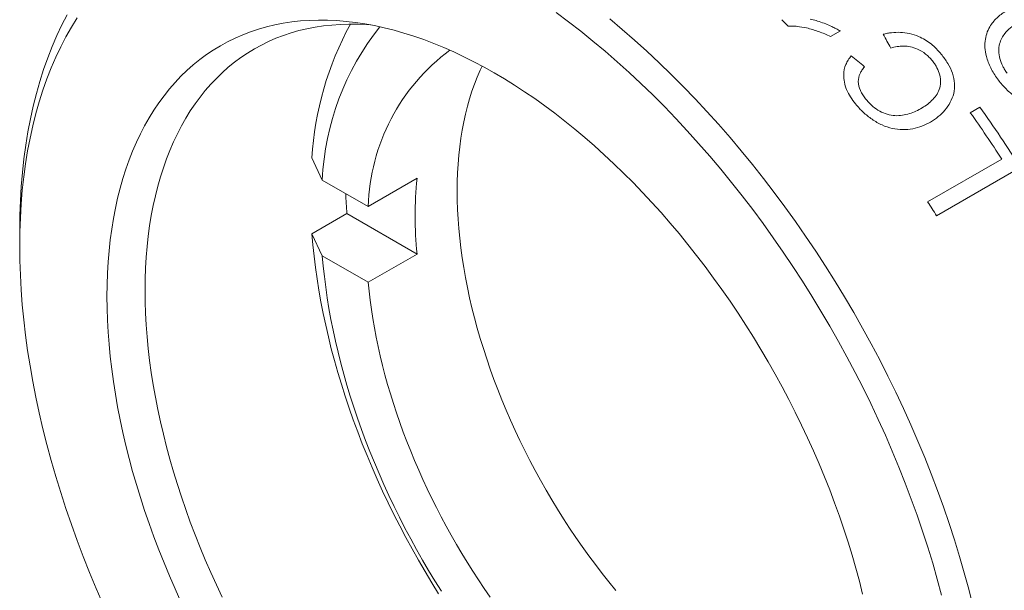
# Model space of a CAD drawing. Units: inches. Extents: x 0.1 to 10.9, y 0 to 8.5.
# Drawn here: x 9.5 to 10, y 7.2 to 7.5 of the extents above; entities that cross this region are included whole.
import ezdxf

# ---------------------------------------------------------------- set-up
doc = ezdxf.new("R2010")
doc.units = ezdxf.units.IN
doc.header["$MEASUREMENT"] = 0

msp = doc.modelspace()

# ---------------------------------------------------------------- linework, layer by layer
at = {"color": 7, "linetype": 'Continuous', "lineweight": 0}
for p, q in [((9.9124332778, 7.5218916064), (9.9074189389, 7.5189968902)), ((9.9782538951, 7.4803948836), (9.9831492497, 7.4832209116)), ((9.64996837, 7.446317196), (9.6447411406, 7.4574988924)), ((9.9566254603, 7.4353154728), (9.9941565125, 7.4569816881)), ((10.0035810433, 7.4526786139), (9.9611546364, 7.4281863706)), ((9.6979431652, 7.4471962201), (9.6731944279, 7.4329090781)), ((9.6731944279, 7.4329090781), (9.64996837, 7.446317196)), ((9.6624188101, 7.4293265756), (9.6447411406, 7.4191214742)), ((9.6624188101, 7.4293265756), (9.6979431652, 7.4088188019)), ((9.496669335, 7.4210281825), (9.496669335, 7.4128641014)), ((9.6447411406, 7.4191214742), (9.64996837, 7.4079397778)), ((9.64996837, 7.4079397778), (9.6731944279, 7.39453166)), ((9.6979431652, 7.4088188019), (9.6731944279, 7.39453166))]:
    msp.add_line(p, q, dxfattribs=at)
at = {"color": 7, "linetype": 'Continuous', "lineweight": 0, "flags": 128}
for points in [[(9.496669335, 7.4210281825), (9.4967541427, 7.4284603153), (9.4970085078, 7.4357894376), (9.4974322559, 7.4430105264), (9.4980250967, 7.4501186326), (9.4987866237, 7.4571088847), (9.4997163152, 7.463976492), (9.5008135339, 7.4707167477), (9.5020775279, 7.4773250325), (9.5035074308, 7.4837968172), (9.5051022627, 7.4901276665), (9.5068609306, 7.4963132416), (9.5087822292, 7.5023493031), (9.5108648417, 7.5082317142), (9.5131073407, 7.5139564435), (9.5155081895, 7.5195195674), (9.5180657426, 7.5249172734), (9.5207782471, 7.5301458619)], [(9.525803677, 7.5285158682), (9.5228731437, 7.5237755668), (9.520089421, 7.5188641328), (9.5174544166, 7.5137849325), (9.5149699365, 7.5085414467), (9.5126376834, 7.5031372692), (9.5104592558, 7.4975761036), (9.5084361465, 7.4918617614), (9.5065697422, 7.4859981588), (9.5048613219, 7.4799893144), (9.5033120566, 7.4738393465), (9.5019230081, 7.4675524699), (9.5006951282, 7.4611329933), (9.4996292586, 7.4545853163), (9.4987261298, 7.4479139264), (9.4979863606, 7.4411233958), (9.4974104582, 7.4342183783), (9.4969988171, 7.4272036064), (9.4967517196, 7.4200838876), (9.496669335, 7.4128641014), (9.4967517196, 7.4055491959), (9.4969988171, 7.3981441843), (9.4974104582, 7.3906541418), (9.4979863606, 7.3830842015), (9.4987261298, 7.3754395516), (9.4996292586, 7.3677254313), (9.5006951282, 7.3599471274), (9.5019230081, 7.352109971), (9.5033120566, 7.344219333), (9.5048613219, 7.3362806215), (9.5065697422, 7.3282992771), (9.5084361465, 7.3202807699), (9.5104592558, 7.3122305954), (9.5126376834, 7.3041542708), (9.5149699365, 7.2960573312), (9.5174544166, 7.2879453257), (9.520089421, 7.2798238141), (9.5228731437, 7.2716983623), (9.525803677, 7.2635745392), (9.5288790124, 7.2554579123), (9.5320970422, 7.2473540445), (9.535455561, 7.2392684897), (9.5389522669, 7.2312067894)], [(9.5783386013, 7.2325311329), (9.575373843, 7.2390869241), (9.5725199139, 7.2456666943), (9.5697787699, 7.2522659338), (9.5671522897, 7.2588801201), (9.5646422733, 7.2655047199), (9.562250441, 7.2721351932), (9.5599784319, 7.2787669958), (9.5578278034, 7.2853955825), (9.5558000292, 7.2920164104), (9.5538964991, 7.298624942), (9.5521185177, 7.3052166482), (9.5504673035, 7.3117870112), (9.5489439882, 7.3183315281), (9.5475496158, 7.3248457135), (9.5462851419, 7.3313251031), (9.5451514331, 7.3377652561), (9.5441492665, 7.3441617589), (9.5432793288, 7.3505102274), (9.5425422163, 7.3568063109), (9.5419384341, 7.3630456943), (9.5414683961, 7.3692241014), (9.5411324244, 7.3753372979), (9.5409307492, 7.3813810941), (9.5408635088, 7.3873513479), (9.5409307492, 7.3932439675), (9.5411324244, 7.3990549145), (9.5414683961, 7.4047802062), (9.5419384341, 7.410415919), (9.5425422163, 7.4159581904), (9.5432793288, 7.4214032218), (9.5441492665, 7.4267472817), (9.5451514331, 7.4319867075), (9.5462851419, 7.4371179083), (9.5475496158, 7.4421373674), (9.5489439882, 7.4470416447), (9.5504673035, 7.4518273792), (9.5521185177, 7.4564912909), (9.5538964991, 7.4610301834), (9.5558000292, 7.4654409459), (9.5578278034, 7.4697205556), (9.5599784319, 7.4738660794), (9.562250441, 7.4778746762), (9.5646422733, 7.4817435987), (9.5671522897, 7.4854701954), (9.5697787699, 7.4890519121), (9.5725199139, 7.4924862942), (9.575373843, 7.4957709879), (9.5783386013, 7.498903742), (9.5814121569, 7.5018824096), (9.5845924033, 7.5047049492), (9.587877161, 7.5073694263), (9.5912641787, 7.5098740149), (9.5947511351, 7.5122169985), (9.5983356406, 7.5143967712), (9.6020152383, 7.5164118392), (9.6057874065, 7.5182608214), (9.60964956, 7.5199424507), (9.6135990519, 7.5214555745), (9.6176331752, 7.5227991559), (9.6217491653, 7.5239722739), (9.6259442013, 7.5249741247), (9.6302154081, 7.5258040215), (9.6345598583, 7.5264613956), (9.6389745747, 7.5269457966), (9.6434565314, 7.5272568923), (9.6480026569, 7.5273944696), (9.6526098354, 7.5273584342), (9.6572749094, 7.5271488108), (9.6619946817, 7.526765743), (9.6667659175, 7.5262094935), (9.671585347, 7.5254804434), (9.6764496672, 7.5245790923), (9.6813555442, 7.5235060581), (9.6862996158, 7.5222620761), (9.6912784936, 7.5208479989), (9.6962887654, 7.5192647956), (9.7013269973, 7.5175135513), (9.7063897363, 7.5155954661), (9.7114735129, 7.5135118547), (9.7165748427, 7.5112641451), (9.7216902295, 7.5088538777), (9.7268161677, 7.5062827043), (9.731949144, 7.5035523873), (9.7370856406, 7.5006647976), (9.7422221372, 7.4976219145), (9.7473551135, 7.4944258233), (9.7524810516, 7.4910787145), (9.7575964385, 7.4875828819), (9.7626977682, 7.4839407215), (9.7677815448, 7.4801547295), (9.7728442839, 7.4762275005), (9.7778825158, 7.4721617261), (9.7828927875, 7.4679601928), (9.7878716653, 7.46362578), (9.792815737, 7.4591614584), (9.7977216139, 7.4545702876), (9.8025859341, 7.4498554142), (9.8074053636, 7.4450200695), (9.8121765995, 7.4400675673), (9.8168963717, 7.435001302), (9.8215614457, 7.4298247456), (9.8261686242, 7.4245414459), (9.8307147497, 7.4191550239), (9.8351967064, 7.413669171), (9.8396114228, 7.4080876471), (9.8439558731, 7.4024142775), (9.8482270798, 7.3966529503), (9.8524221158, 7.3908076141), (9.8565381059, 7.384882275), (9.8605722293, 7.378880994), (9.8645217211, 7.372807884), (9.8683838746, 7.3666671072), (9.8721560428, 7.3604628722), (9.8758356406, 7.3541994311), (9.879420146, 7.3478810765), (9.8829071024, 7.3415121387), (9.8862941201, 7.3350969827), (9.8895788778, 7.3286400051), (9.8927591242, 7.3221456312), (9.8958326798, 7.3156183118), (9.8987974381, 7.3090625206), (9.9016513673, 7.3024827504), (9.9043925112, 7.2958835109), (9.9070189915, 7.2892693246), (9.9095290078, 7.2826447248), (9.9119208402, 7.2760142515), (9.9141928492, 7.2693824489), (9.9163434777, 7.2627538622), (9.9183712519, 7.2561330343), (9.920274782, 7.2495245027), (9.9220527634, 7.2429327965), (9.9237039776, 7.2363624335)], [(9.9637120254, 7.2359188493), (9.9615335977, 7.2439951739), (9.9592013446, 7.2520921135), (9.9567168645, 7.260204119), (9.9540818601, 7.2683256306), (9.9512981374, 7.2764510824), (9.9483676041, 7.2845749055), (9.9452922687, 7.2926915324), (9.9420742389, 7.3007954002), (9.9387157201, 7.308880955), (9.9352190142, 7.3169426553), (9.9315865175, 7.3249749761), (9.9278207197, 7.3329724124), (9.9239242015, 7.3409294832), (9.9198996336, 7.3488407351), (9.915749774, 7.356700746), (9.911477467, 7.3645041292), (9.9070856406, 7.3722455367), (9.9025773046, 7.3799196627), (9.8979555489, 7.3875212479), (9.893223541, 7.3950450826), (9.888384524, 7.4024860101), (9.8834418143, 7.4098389311), (9.8783987994, 7.417098806), (9.8732589355, 7.4242606593), (9.8680257452, 7.4313195827), (9.8627028152, 7.4382707383), (9.8572937934, 7.4451093622), (9.8518023869, 7.4518307675), (9.8462323593, 7.4584303476), (9.840587528, 7.4649035797), (9.8348717616, 7.4712460271), (9.8290889776, 7.4774533432), (9.823243139, 7.4835212738), (9.8173382524, 7.4894456601), (9.8113783647, 7.495222442), (9.8053675605, 7.5008476602), (9.7993099592, 7.5063174597), (9.7932097125, 7.5116280915), (9.7870710012, 7.5167759161), (9.7808980323, 7.5217574055), (9.7746950367, 7.5265691455), (9.7684662655, 7.5312078385)], [(9.7956122266, 7.5279962271), (9.8019314883, 7.5226969959), (9.808211154, 7.517230169), (9.81444692, 7.5115994931), (9.8206345126, 7.5058088272), (9.8267696912, 7.49986214), (9.8328482509, 7.493763507), (9.8388660259, 7.4875171079), (9.8448188918, 7.4811272237), (9.8507027689, 7.4745982337), (9.8565136247, 7.4679346125), (9.8622474766, 7.461140927), (9.8679003951, 7.4542218333), (9.8734685058, 7.4471820735), (9.8789479926, 7.4400264721), (9.8843351002, 7.4327599333), (9.8896261366, 7.4253874372), (9.8948174755, 7.4179140366), (9.899905559, 7.4103448533), (9.9048869, 7.4026850749), (9.9097580846, 7.394939951), (9.9145157743, 7.3871147898), (9.9191567084, 7.3792149541), (9.9236777062, 7.3712458582), (9.9280756693, 7.3632129637), (9.9323475835, 7.355121776), (9.9364905211, 7.3469778403), (9.9405016427, 7.338786738), (9.9443781994, 7.330554083), (9.9481175342, 7.3222855174), (9.9517170844, 7.3139867083), (9.9551743831, 7.305663343), (9.9584870609, 7.2973211262), (9.9616528473, 7.288965775), (9.9646695727, 7.2806030159), (9.9675351697, 7.2722385802), (9.9702476742, 7.2638782006), (9.9728052272, 7.2555276068), (9.975206076, 7.2471925219), (9.9774485751, 7.2388786583), (9.9795311876, 7.230591714)], [(9.6746013554, 7.5249408802), (9.6723984205, 7.5250993255), (9.6679014573, 7.5253013949), (9.6634603032, 7.5253361317), (9.6590780021, 7.5252035121), (9.6547575573, 7.5249036271), (9.6505019298, 7.524436682), (9.6463140363, 7.5238029971), (9.6421967469, 7.5230030064), (9.6381528834, 7.5220372584), (9.6341852173, 7.5209064149), (9.6302964677, 7.5196112509), (9.6264892999, 7.518152654), (9.6227663231, 7.516531624), (9.6191300889, 7.5147492718), (9.6155830893, 7.5128068188), (9.6121277552, 7.5107055965), (9.6087664549, 7.5084470448), (9.6055014918, 7.5060327116), (9.6023351038, 7.5034642517), (9.5992694609, 7.5007434252), (9.596306664, 7.497872097), (9.5934487439, 7.4948522349), (9.590697659, 7.4916859085), (9.588055295, 7.488375288), (9.5855234627, 7.4849226421), (9.5831038974, 7.4813303373), (9.5807982572, 7.4776008354), (9.5786081224, 7.4737366925), (9.576534994, 7.469740557), (9.5745802927, 7.4656151674), (9.5727453583, 7.4613633513), (9.5710314483, 7.4569880225), (9.5694397373, 7.4524921797), (9.5679713163, 7.4478789041), (9.5666271915, 7.4431513575), (9.5654082843, 7.4383127798), (9.5643154299, 7.4333664872), (9.5633493774, 7.4283158695), (9.5625107888, 7.4231643884), (9.5618002389, 7.4179155742), (9.5612182146, 7.4125730244), (9.5607651149, 7.4071404004), (9.5604412503, 7.4016214254), (9.5602468426, 7.3960198819), (9.5601820253, 7.390339609), (9.5602468426, 7.3845844995), (9.5604412503, 7.3787584977), (9.5607651149, 7.3728655966), (9.5612182146, 7.3669098348), (9.5618002389, 7.360895294), (9.5625107888, 7.3548260965), (9.5633493774, 7.3487064015), (9.5643154299, 7.3425404034), (9.5654082843, 7.336332328), (9.5666271915, 7.3300864299), (9.5679713163, 7.3238069899), (9.5694397373, 7.3174983114), (9.5710314483, 7.3111647183), (9.5727453583, 7.3048105511), (9.5745802927, 7.2984401648), (9.576534994, 7.2920579252), (9.5786081224, 7.2856682065), (9.5807982572, 7.2792753878), (9.5831038974, 7.2728838505), (9.5855234627, 7.2664979749), (9.588055295, 7.2601221378), (9.590697659, 7.2537607086), (9.5934487439, 7.2474180473), (9.596306664, 7.2410985008), (9.5992694609, 7.2348064002)], [(9.7309493459, 7.5040963812), (9.7299630353, 7.5019787462), (9.7284710793, 7.498521662), (9.7270775263, 7.4949641517), (9.7257833314, 7.4913086533), (9.7245893816, 7.4875576722), (9.7234964951, 7.4837137792), (9.7225054209, 7.4797796085), (9.7216168384, 7.4757578566), (9.7208313565, 7.4716512796), (9.7201495134, 7.4674626921), (9.7195717766, 7.4631949648), (9.7190985419, 7.4588510224), (9.7187301337, 7.4544338421), (9.7184668045, 7.4499464512), (9.7183087348, 7.4453919252), (9.7182560328, 7.4407733855), (9.7183087348, 7.4360939974), (9.7184668045, 7.431356968), (9.7187301337, 7.4265655437), (9.7190985419, 7.4217230084), (9.7195717766, 7.4168326809), (9.7201495134, 7.4118979127), (9.7208313565, 7.406922086), (9.7216168384, 7.4019086109), (9.7225054209, 7.3968609234), (9.7234964951, 7.3917824829), (9.7245893816, 7.38667677), (9.7257833314, 7.3815472838), (9.7270775263, 7.3763975398), (9.7284710793, 7.3712310674), (9.7299630353, 7.3660514075), (9.7315523718, 7.3608621099), (9.7332379996, 7.3556667312), (9.7350187634, 7.3504688319), (9.7368934428, 7.3452719744), (9.738860753, 7.3400797205), (9.7409193456, 7.3348956286), (9.7430678098, 7.3297232516), (9.7453046731, 7.3245661345), (9.7476284026, 7.3194278116), (9.7500374057, 7.3143118045), (9.7525300312, 7.3092216196), (9.755104571, 7.3041607452), (9.7577592606, 7.29913265), (9.7604922805, 7.2941407798), (9.7633017577, 7.289188556), (9.7661857668, 7.2842793724), (9.7691423311, 7.2794165936), (9.7721694244, 7.2746035523), (9.775264972, 7.2698435472), (9.7784268525, 7.2651398404), (9.7816528988, 7.2604956557), (9.7849408999, 7.255914176), (9.7882886025, 7.2513985412), (9.7916937122, 7.2469518461), (9.7951538953, 7.2425771382), (9.7986667803, 7.2382774157)], [(9.7089071905, 7.2365809429), (9.7054209145, 7.2421894922), (9.702012655, 7.2478513891), (9.6986844936, 7.2535631754), (9.6954384628, 7.2593213628), (9.6922765453, 7.2651224345), (9.6892006721, 7.2709628475), (9.6862127218, 7.2768390349), (9.6833145193, 7.2827474077), (9.6805078347, 7.2886843575), (9.677794382, 7.2946462582), (9.6751758186, 7.3006294688), (9.6726537437, 7.306630335), (9.6702296977, 7.3126451917), (9.667905161, 7.3186703656), (9.6656815533, 7.3247021766), (9.6635602327, 7.330736941), (9.6615424947, 7.3367709729), (9.6596295718, 7.3428005873), (9.6578226321, 7.3488221014), (9.6561227793, 7.3548318378), (9.6545310516, 7.360826126), (9.6530484211, 7.3668013049), (9.6516757932, 7.3727537254), (9.6504140064, 7.378679752), (9.6492638312, 7.3845757654), (9.6482259701, 7.3904381646), (9.6473010571, 7.3962633693), (9.6464896568, 7.4020478217), (9.6457922651, 7.4077879889), (9.6452093076, 7.4134803653), (9.6447411406, 7.4191214742)], [(9.64996837, 7.4079397778), (9.6504306484, 7.402673657), (9.6509993279, 7.3973607634), (9.6516740639, 7.3920043153), (9.6524544477, 7.386607557), (9.6533400067, 7.3811737576), (9.6543302043, 7.3757062085), (9.655424441, 7.3702082214), (9.6566220537, 7.3646831267), (9.6579223172, 7.359134271), (9.6593244438, 7.3535650154), (9.6608275842, 7.3479787334), (9.662430828, 7.3423788086), (9.6641332039, 7.3367686331), (9.6659336809, 7.3311516051), (9.6678311683, 7.325531127), (9.6698245167, 7.3199106032), (9.6719125189, 7.3142934383), (9.6740939099, 7.3086830346), (9.6763673686, 7.3030827906), (9.6787315177, 7.2974960984), (9.6811849253, 7.291926342), (9.6837261054, 7.2863768952), (9.6863535185, 7.2808511194), (9.6890655733, 7.2753523617), (9.691860627, 7.2698839528), (9.6947369866, 7.2644492051), (9.6976929097, 7.2590514105), (9.7007266059, 7.2536938386), (9.7038362377, 7.2483797346), (9.7070199214, 7.2431123175), (9.7102757286, 7.2378947777)], [(9.6731944279, 7.39453166), (9.673644859, 7.3899740433), (9.6741858643, 7.3853780936), (9.6748171222, 7.3807465413), (9.6755382577, 7.3760821385), (9.6763488423, 7.3713876564), (9.6772483945, 7.3666658841), (9.6782363798, 7.3619196271), (9.6793122111, 7.3571517053), (9.6804752493, 7.3523649516), (9.6817248033, 7.34756221), (9.6830601309, 7.342746334), (9.6844804384, 7.3379201849), (9.6859848822, 7.3330866302), (9.6875725684, 7.3282485416), (9.6892425536, 7.3234087937), (9.6909938456, 7.318570262), (9.6928254039, 7.3137358212), (9.6947361403, 7.3089083437), (9.6967249196, 7.3040906977), (9.6987905602, 7.2992857457), (9.7009318346, 7.2944963423), (9.7031474708, 7.2897253333), (9.7054361524, 7.2849755532), (9.7077965194, 7.2802498242), (9.7102271696, 7.2755509539), (9.7127266587, 7.2708817342), (9.7152935018, 7.2662449392), (9.7179261737, 7.2616433239), (9.7206231103, 7.2570796223), (9.7233827091, 7.252556546), (9.7262033307, 7.2480767821), (9.7290832991, 7.2436429924), (9.7320209032, 7.2392578112), (9.7350143978, 7.2349238438)]]:
    msp.add_lwpolyline(points, dxfattribs=at)
at = {"color": 7, "linetype": 'Continuous', "lineweight": 0}
for centre, radius, start, end in [((9.5245859373, 7.1703674729), 0.5058244147872947, 44.4024976509, 44.9305709396), ((9.8034934588, 7.4485889146), 0.1590021580178858, 151.1369055189, 176.787643133), ((9.7837875104, 7.4404093492), 0.1339494867573399, 141.3808323919, 177.4721476569), ((9.7757239067, 7.4297751583), 0.1025773633979122, 126.5751187585, 178.2492401849), ((9.4965382329, 7.1355888833), 0.5980286856156466, 32.0206551282, 35.541788774), ((9.4929640867, 7.1336710174), 0.5964257183201274, 32.825370858, 35.5445794511), ((9.9008180309, 7.428007511), 0.2037803172446394, 174.5968123033, 185.4031876967), ((9.9384773989, 7.4495811232), 0.2768006342951089, 182.0973244466, 184.196298995), ((9.4500059943, 7.1084527808), 0.6029116873689047, 32.0267941931, 32.8294540283)]:
    msp.add_arc(centre, radius, start, end, dxfattribs=at)
for points, knots in [([(9.992035912829394, 7.497570018368876), (9.99139733344777, 7.49847440745802), (9.990120311285718, 7.500282992174639), (9.98802219311867, 7.504087226856705), (9.985777161101401, 7.50999563165059), (9.985240295161175, 7.517725318138019), (9.987926746287156, 7.524385836789344), (9.991399274865373, 7.528373879395001), (9.99432847358506, 7.530750836761367), (9.995963934978205, 7.531753090126217), (9.996781731474677, 7.532254257132534)], [0, 0, 0, 0, 0.0716198831424696, 0.1432244457747408, 0.2861495874474207, 0.4997660961678744, 0.6994067272500667, 0.8495827574995533, 0.9247853269779637, 1, 1, 1, 1]), ([(9.897140038837088, 7.527843311395539), (9.897646092375583, 7.52773568775016), (9.899163871309076, 7.527412897987267), (9.90179473404351, 7.526634099199723), (9.904920051579465, 7.525495139332037), (9.907757243566321, 7.524285121266784), (9.91024694184844, 7.523104151836245), (9.911690587936738, 7.522303503409828), (9.91243327780748, 7.521891606421263)], [0, 0, 0, 0, 0.0952588976602307, 0.2857048456297811, 0.4999898072998309, 0.7000223167597739, 0.8456752048879934, 1, 1, 1, 1]), ([(9.907418938854354, 7.518996890159391), (9.90644442234623, 7.519469202047346), (9.904495562132603, 7.520413742072253), (9.900476639649469, 7.522016714794415), (9.895818708253348, 7.523395688849222), (9.891370477418972, 7.524152543841439), (9.888244342995348, 7.524401743951199), (9.886726974111532, 7.524327267423026), (9.88596823440678, 7.524290026446493)], [0, 0, 0, 0, 0.1429347443302585, 0.2858441432729157, 0.571431724244507, 0.7856607176888821, 0.8928225525697996, 1, 1, 1, 1]), ([(10.0019124028131, 7.525772219320428), (10.00076681984207, 7.525049346879666), (9.99847622877954, 7.523603964751929), (9.995194612315816, 7.520313314245065), (9.992462848864596, 7.515297604200176), (9.992585371633647, 7.509149068948154), (9.994304656555213, 7.504673347166842), (9.995658957072205, 7.502196055109065), (9.996488347851994, 7.501021634468744), (9.996903122378427, 7.500434312090932)], [0, 0, 0, 0, 0.1433378786686488, 0.286603827138221, 0.5006984662580667, 0.7493533481546869, 0.8745512044226059, 0.9372636324819235, 1, 1, 1, 1]), ([(9.934050579403007, 7.52020080805085), (9.934807826155454, 7.520377612500993), (9.936203179274255, 7.520703404114001), (9.939089874605568, 7.521152664183683), (9.944265085014305, 7.521396261836868), (9.9514609674784, 7.519828855205656), (9.957485032040365, 7.516170934264466), (9.961131834358202, 7.512915554037554), (9.96269889724121, 7.511083082250368), (9.963482521253239, 7.510166738107853)], [0, 0, 0, 0, 0.0777725707591656, 0.1433089000578119, 0.2864940558797459, 0.5709965600005323, 0.7850898720422843, 0.8925322407154371, 1, 1, 1, 1]), ([(9.95907317559542, 7.506736740954837), (9.95850170177743, 7.507396406708399), (9.957442432860775, 7.508619145889329), (9.955004071980131, 7.510808534000323), (9.951841059532919, 7.512699970312527), (9.947975496587434, 7.513948115528994), (9.944474392113817, 7.51430515498458), (9.941107274446084, 7.514037456998755), (9.939041148470574, 7.513490276308922), (9.938007942400981, 7.513216648071049)], [0, 0, 0, 0, 0.1080026495634907, 0.2001908853875575, 0.3997363716973302, 0.548209451902375, 0.6996959005551115, 0.8498271538388241, 0.9999999999999999, 0.9999999999999999, 0.9999999999999999, 0.9999999999999999]), ([(9.920071403631296, 7.48491844955865), (9.919195790401309, 7.486077099600091), (9.91744498165024, 7.488393846952133), (9.914831974241475, 7.493336711235639), (9.913617548174342, 7.499178698834021), (9.914731978457716, 7.504119733283792), (9.916348661838796, 7.507192289401587), (9.917430203772472, 7.508556479103405), (9.917971057442413, 7.509238678270862)], [0, 0, 0, 0, 0.1432025562868308, 0.2863367981847998, 0.5709074565335439, 0.7851197794022619, 0.8925434582892862, 0.9999999999999999, 0.9999999999999999, 0.9999999999999999, 0.9999999999999999]), ([(9.963482521253239, 7.510166738107853), (9.964076030470983, 7.509406998189607), (9.965262929547976, 7.507887671141667), (9.967337117525021, 7.504693482348403), (9.969423702105905, 7.500492118785469), (9.9705295851963, 7.495209185054341), (9.969881714859488, 7.488477036733041), (9.96661253347415, 7.482790722308648), (9.96265547876616, 7.478923600002383), (9.960123201995133, 7.476978055007622), (9.958744242541655, 7.476146339926236), (9.958054721784656, 7.475730457638269)], [0, 0, 0, 0, 0.0626546664220195, 0.1252967325904419, 0.2503925854650714, 0.3745164956659985, 0.5003551542605458, 0.7494834962202291, 0.8746970403181263, 0.9373447918311519, 1, 1, 1, 1]), ([(9.92459375241031, 7.503779691097448), (9.9241430713946, 7.503179972757961), (9.923315681691363, 7.502078970582066), (9.921997459130818, 7.499670324392587), (9.921124100358382, 7.49626798437956), (9.922077481587314, 7.492402526369081), (9.923656492174333, 7.489483578813734), (9.924696806186088, 7.488116915466756), (9.925217136480939, 7.487433356143074)], [0, 0, 0, 0, 0.136552942452119, 0.2506928283918768, 0.500245943996989, 0.7493936658808638, 0.8746550885117416, 1, 1, 1, 1]), ([(9.95305436288866, 7.482425897042841), (9.954056341444495, 7.483039691469047), (9.956059917881202, 7.484267047126674), (9.959572095132762, 7.487262475385132), (9.962447613430973, 7.490990429210278), (9.963407822261354, 7.495724912306254), (9.962890165518143, 7.499535830941469), (9.961755708968303, 7.502615960088139), (9.960370885176701, 7.504997827877561), (9.959532344315106, 7.506121461155062), (9.95907317559542, 7.506736740954837)], [0, 0, 0, 0, 0.1252949103389008, 0.2505422182258679, 0.4999079252697231, 0.6248333395168183, 0.7497645572438812, 0.8747884646823797, 0.9314365906365107, 0.9999999999999999, 0.9999999999999999, 0.9999999999999999, 0.9999999999999999]), ([(10.030557865835, 7.48727785414389), (10.02911127216715, 7.486510476418722), (10.0262186978544, 7.484976046160014), (10.02135595942941, 7.483563958928991), (10.01616218890184, 7.483115707387919), (10.0104820532058, 7.483946132748304), (10.00511468009507, 7.485982342747469), (10.00005937456539, 7.489092843945175), (9.996520384939949, 7.492252173141893), (9.9938376826986, 7.495207432028711), (9.992636561217314, 7.496782412969989), (9.992035912829394, 7.497570018368876)], [0, 0, 0, 0, 0.1251146350776455, 0.2501762503313689, 0.3769012955954952, 0.5000794347039826, 0.6427871116754581, 0.74991269855558, 0.8748471939024883, 0.9374144644009794, 1, 1, 1, 1]), ([(9.925217136480939, 7.487433356143074), (9.925694011382522, 7.486870275115121), (9.926591234024386, 7.485810858807395), (9.928566346986933, 7.483816208233251), (9.932457301519472, 7.480808768676186), (9.937884163825833, 7.478890890764849), (9.942991391103288, 7.478907491751611), (9.946560856316736, 7.47969700961555), (9.949977502317074, 7.480791779214533), (9.95202872638364, 7.481881182435461), (9.95305436288866, 7.482425897042841)], [0, 0, 0, 0, 0.0666414181943306, 0.1253833848064156, 0.2504990242461051, 0.4986655407491268, 0.6238439434639054, 0.7492077923312587, 0.8746009041372615, 0.9999999999999999, 0.9999999999999999, 0.9999999999999999, 0.9999999999999999]), ([(9.958054721784656, 7.475730457638269), (9.95665374187647, 7.474994325728701), (9.953852365921795, 7.47352236869428), (9.947580679971821, 7.471744223342325), (9.940522432045022, 7.471718735558848), (9.933440353268251, 7.474105973152957), (9.92842425385643, 7.47697742259202), (9.924643974832968, 7.479986413717351), (9.921953336062591, 7.482707811727565), (9.920727003602245, 7.48414834002988), (9.920071403631296, 7.48491844955865)], [0, 0, 0, 0, 0.1252719024288156, 0.2504915974959889, 0.4994103028847985, 0.6209323702136834, 0.7495749569037942, 0.8747099150211358, 0.9330196510908972, 1, 1, 1, 1])]:
    msp.add_open_spline(points, degree=3, knots=knots, dxfattribs=at)
for points in [[(9.938007942400981, 7.513216648071049), (9.93669969143403, 7.515563274545031), (9.935380396677111, 7.517891528526424), (9.934050579403007, 7.52020080805085)], [(9.917971057442413, 7.509238678270862), (9.920189413569783, 7.507437680384614), (9.922397151933033, 7.505617816679158), (9.92459375241031, 7.503779691097448)]]:
    msp.add_open_spline(points, degree=3, dxfattribs=at)

doc.saveas('drawing.dxf')
